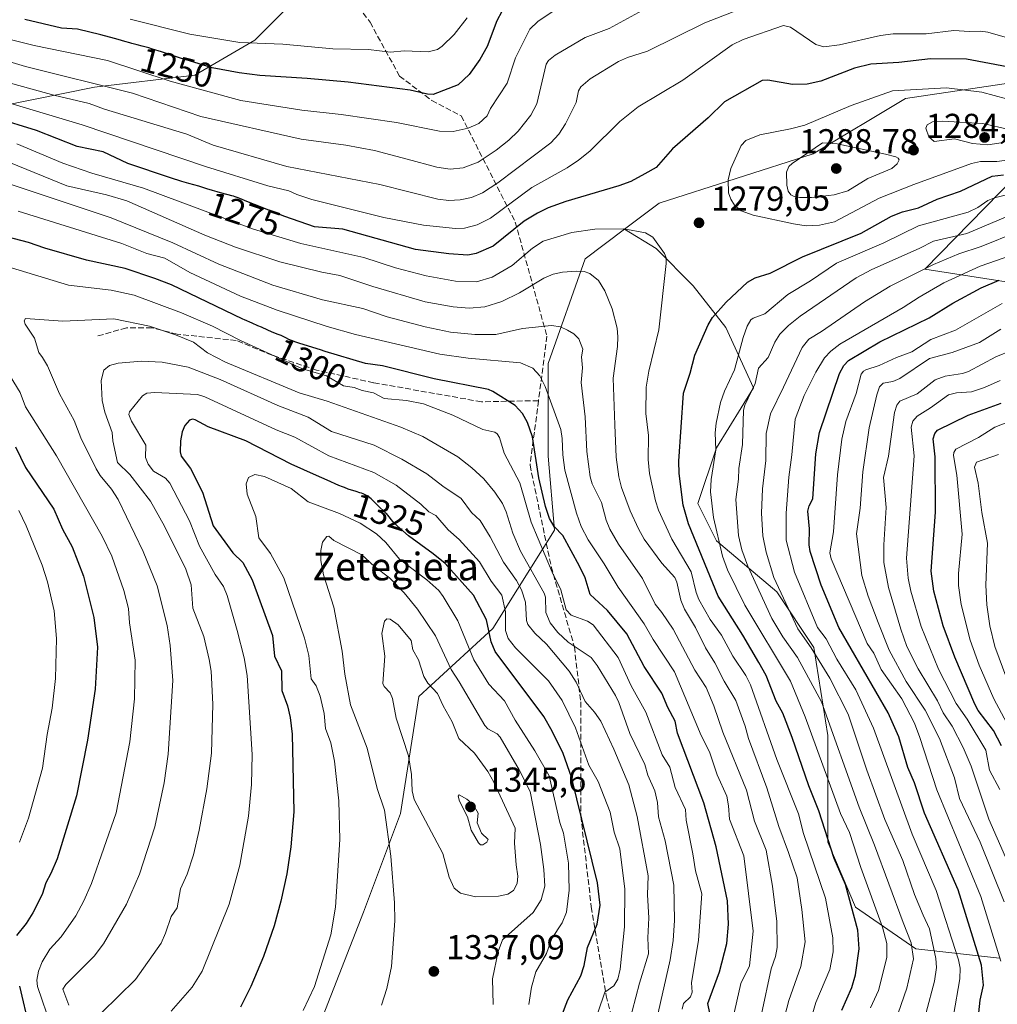
# Model space of a CAD drawing. Units: metres. Extents: x 668396 to 671869, y 4749002 to 4751400.
# Drawn here: x 670197 to 670480, y 4750116 to 4750401 of the extents above; entities that cross this region are included whole.
import ezdxf
from ezdxf.enums import TextEntityAlignment as Align

# ---------------------------------------------------------------- set-up
doc = ezdxf.new("R2010")
doc.units = ezdxf.units.M
doc.header["$MEASUREMENT"] = 0
doc.linetypes.add('DGN Style 3', pattern=[2.307223, 1.648017, -0.659207])
for name, color, linetype, lineweight in [('Arbolado forestal CxS', 92, 'Continuous', 0), ('Curva de nivel maestra', 30, 'Continuous', 30), ('Curva de nivel normal', 30, 'Continuous', 0), ('Matorral CxS', 135, 'Continuous', 0), ('Punto de cota en terreno', 7, 'Continuous', 0), ('Rótulo de curva de nivel directora', 7, 'Continuous', 0), ('Rótulo de punto de cota en terreno', 7, 'Continuous', 0), ('Senda', 7, 'DGN Style 3', 0), ('Suelo desnudo CxS', 253, 'Continuous', 0), ('Texto cartográfico', 7, 'Continuous', 0)]:
    doc.layers.add(name, color=color, linetype=linetype, lineweight=lineweight)
doc.styles.add('Style-Arial', font='txt')

# ---------------------------------------------------------------- blocks, each defined once
blk = doc.blocks.new('*U15')
at = {"layer": 'Arbolado forestal CxS', "color": 92, "linetype": 'Continuous', "lineweight": 0}
for points in [[(670489.0039, 4750383.5133, 1275.2711), (670453.2973, 4750378.1547, 1280.4705), (670426.5173, 4750362.0793, 1284.2797), (670381.8841, 4750347.7891, 1276.6309), (670371.8581, 4750340.2655, 1278.9549), (670360.4603, 4750331.7125, 1282.4407), (670349.7479, 4750301.3459, 1293.1408), (670349.7477, 4750274.5515, 1297.6036), (670351.5325, 4750253.1169, 1300.8919), (670333.6793, 4750224.5367, 1324.3264), (670312.2553, 4750204.8871, 1340.8142), (670306.8987, 4750170.9477, 1336.734), (670296.1867, 4750142.3673, 1332.5784), (670283.6893, 4750110.2151, 1331.4504)], [(669968.4067, 4750582.8893, 1100.8356), (669987.3149, 4750540.6207, 1137.8357), (669998.4385, 4750507.2511, 1167.2358), (670011.7861, 4750470.5443, 1199.9515), (670018.46, 4750451.6355, 1217.6902), (670033.9153, 4750435.9535, 1232.4423), (670069.8441, 4750408.4977, 1258.0094), (670130.9163, 4750381.4413, 1277.1728), (670158.2142, 4750375.9811, 1277.4556), (670177.3217, 4750374.6159, 1275.2367), (670190.9709, 4750375.9807, 1270.4091), (670218.2687, 4750381.4403, 1260.0527), (670247.3096, 4750384.8801, 1251.5636), (670264.6755, 4750395.0885, 1243.9856), (670274.2295, 4750404.6423, 1238.2065), (670283.7837, 4750419.6561, 1231.1288), (670292.1562, 4750449.0075, 1216.8029), (670286.7343, 4750474.3401, 1205.3656), (670277.5975, 4750492.6349, 1193.6014), (670267.123, 4750515.9919, 1180.0417), (670270.7381, 4750535.0267, 1173.0106), (670282.9731, 4750556.1721, 1171.1983)]]:
    blk.add_polyline3d(points, dxfattribs=at)
blk = doc.blocks.new('5PATER')
at = {"layer": 'Suelo desnudo CxS', "linetype": 'Continuous', "lineweight": 0}
h = blk.add_hatch(color=51, dxfattribs=at)
edge = h.paths.add_edge_path()
edge.add_ellipse((0, 0), major_axis=(-0.11, -0.111), ratio=0.999422, start_angle=0, end_angle=360)

msp = doc.modelspace()

# ---------------------------------------------------------------- linework, layer by layer
at = {"layer": 'Arbolado forestal CxS', "color": 92, "linetype": 'Continuous', "lineweight": 0}
for points in [[(670282.9731, 4750556.1721, 1171.1983), (670270.7381, 4750535.0267, 1173.0106), (670267.123, 4750515.9919, 1180.0417), (670277.5975, 4750492.6349, 1193.6014), (670286.7343, 4750474.3401, 1205.3656), (670292.1562, 4750449.0075, 1216.8029), (670283.7837, 4750419.6561, 1231.1288), (670274.2295, 4750404.6423, 1238.2065), (670264.6755, 4750395.0885, 1243.9856), (670247.3096, 4750384.8801, 1251.5636), (670218.2687, 4750381.4403, 1260.0527), (670190.9709, 4750375.9807, 1270.4091), (670177.3217, 4750374.6159, 1275.2367), (670158.2142, 4750375.9811, 1277.4556), (670130.9163, 4750381.4413, 1277.1728), (670069.8441, 4750408.4977, 1258.0094), (670033.9153, 4750435.9535, 1232.4423), (670018.46, 4750451.6355, 1217.6902), (670011.7861, 4750470.5443, 1199.9515), (669998.4385, 4750507.2511, 1167.2358), (669987.3149, 4750540.6207, 1137.8357), (669968.4067, 4750582.8893, 1100.8356)], [(670177.3217, 4750374.6159, 1275.2367), (670190.9709, 4750375.9807, 1270.4091), (670218.2687, 4750381.4403, 1260.0527), (670247.3096, 4750384.8801, 1251.5636), (670264.6755, 4750395.0885, 1243.9856), (670274.2295, 4750404.6423, 1238.2065), (670283.7837, 4750419.6561, 1231.1288), (670292.1562, 4750449.0075, 1216.8029), (670286.7343, 4750474.3401, 1205.3656), (670277.5975, 4750492.6349, 1193.6014), (670267.123, 4750515.9919, 1180.0417), (670270.7381, 4750535.0267, 1173.0106), (670282.9731, 4750556.1721, 1171.1983)], [(670177.3217, 4750374.6159, 1275.2367), (670190.9709, 4750375.9807, 1270.4091), (670218.2687, 4750381.4403, 1260.0527), (670247.3096, 4750384.8801, 1251.5636), (670264.6755, 4750395.0885, 1243.9856), (670274.2295, 4750404.6423, 1238.2065), (670283.7837, 4750419.6561, 1231.1288), (670292.1562, 4750449.0075, 1216.8029), (670286.7343, 4750474.3401, 1205.3656), (670277.5975, 4750492.6349, 1193.6014), (670267.123, 4750515.9919, 1180.0417), (670270.7381, 4750535.0267, 1173.0106), (670282.9731, 4750556.1721, 1171.1983)], [(670480.4987, 4750129.0381, 1245.894), (670456.3061, 4750131.7265, 1265.2905), (670438.8337, 4750143.8229, 1275.2782), (670430.7697, 4750162.6393, 1275.8053), (670430.7699, 4750193.5519, 1266.7632), (670426.7381, 4750219.0885, 1259.7062), (670415.9859, 4750235.2169, 1260.2736), (670398.5137, 4750250.0013, 1270.0235), (670393.1377, 4750260.7535, 1272.3047), (670398.5139, 4750276.8819, 1270.4203), (670409.2663, 4750294.3541, 1265.1774), (670401.2025, 4750311.8265, 1273.9067), (670391.7943, 4750323.9227, 1278.4711), (670381.0421, 4750334.6751, 1279.9725), (670371.8581, 4750340.2655, 1278.9549), (670381.8841, 4750347.7891, 1276.6309), (670426.5173, 4750362.0793, 1284.2797), (670453.2973, 4750378.1547, 1280.4705), (670489.0039, 4750383.5133, 1275.2711)], [(670520.8659, 4750380.1899, 1270.0149), (670489.0039, 4750383.5133, 1275.2711), (670453.2973, 4750378.1547, 1280.4705), (670426.5173, 4750362.0793, 1284.2797), (670381.8841, 4750347.7891, 1276.6309), (670371.8581, 4750340.2655, 1278.9549)], [(670520.8659, 4750380.1899, 1270.0149), (670489.0039, 4750383.5133, 1275.2711), (670453.2973, 4750378.1547, 1280.4705), (670426.5173, 4750362.0793, 1284.2797), (670381.8841, 4750347.7891, 1276.6309), (670371.8581, 4750340.2655, 1278.9549)], [(670520.8659, 4750380.1899, 1270.0149), (670496.8297, 4750367.0773, 1282.7387), (670480.7635, 4750351.0037, 1273.6293), (670458.8675, 4750328.7003, 1262.5143), (670484.9543, 4750324.6103, 1250.0834), (670517.5019, 4750312.3521, 1232.6395), (670551.4135, 4750293.1249, 1210.0861), (670583.3003, 4750282.7627, 1194.2403), (670594.7451, 4750281.6497, 1188.6315), (670660.1477, 4750281.2719, 1173.0892), (670684.3485, 4750275.8857, 1164.9733), (670706.0523, 4750267.2907, 1155.804), (670722.0601, 4750257.3465, 1147.2113), (670734.3369, 4750241.6357, 1137.2959), (670736.9957, 4750232.7797, 1130.5374), (670751.6307, 4750230.4387, 1128.621), (670762.5005, 4750224.8707, 1124.6397)], [(670480.7635, 4750351.0037, 1273.6293), (670458.8675, 4750328.7003, 1262.5143), (670484.9543, 4750324.6103, 1250.0834)], [(670371.8581, 4750340.2655, 1278.9549), (670360.4603, 4750331.7125, 1282.4407), (670349.7479, 4750301.3459, 1293.1408), (670349.7477, 4750274.5515, 1297.6036), (670351.5325, 4750253.1169, 1300.8919), (670333.6793, 4750224.5367, 1324.3264), (670312.2553, 4750204.8871, 1340.8142), (670306.8987, 4750170.9477, 1336.734), (670296.1867, 4750142.3673, 1332.5784), (670283.6893, 4750110.2151, 1331.4504), (670272.977, 4750081.6345, 1333.4294), (670269.4055, 4750049.4811, 1341.0304), (670276.5463, 4750020.9005, 1348.1439), (670292.6142, 4749999.4645, 1363.2886), (670319.3933, 4749970.8837, 1370.4973)], [(670283.6893, 4750110.2151, 1331.4504), (670296.1867, 4750142.3673, 1332.5784), (670306.8987, 4750170.9477, 1336.734), (670312.2553, 4750204.8871, 1340.8142), (670333.6793, 4750224.5367, 1324.3264), (670351.5325, 4750253.1169, 1300.8919), (670349.7477, 4750274.5515, 1297.6036), (670349.7479, 4750301.3459, 1293.1408), (670360.4603, 4750331.7125, 1282.4407), (670371.8581, 4750340.2655, 1278.9549), (670381.0421, 4750334.6751, 1279.9725), (670391.7943, 4750323.9227, 1278.4711), (670401.2025, 4750311.8265, 1273.9067), (670409.2663, 4750294.3541, 1265.1774), (670398.5139, 4750276.8819, 1270.4203), (670393.1377, 4750260.7535, 1272.3047), (670398.5137, 4750250.0013, 1270.0235), (670415.9859, 4750235.2169, 1260.2736), (670426.7381, 4750219.0885, 1259.7062), (670430.7699, 4750193.5519, 1266.7632), (670430.7697, 4750162.6393, 1275.8053), (670438.8337, 4750143.8229, 1275.2782), (670456.3061, 4750131.7265, 1265.2905), (670480.4987, 4750129.0381, 1245.894)], [(670480.4987, 4750129.0381, 1245.894), (670456.3061, 4750131.7265, 1265.2905), (670438.8337, 4750143.8229, 1275.2782), (670430.7697, 4750162.6393, 1275.8053), (670430.7699, 4750193.5519, 1266.7632), (670426.7381, 4750219.0885, 1259.7062), (670415.9859, 4750235.2169, 1260.2736), (670398.5137, 4750250.0013, 1270.0235), (670393.1377, 4750260.7535, 1272.3047), (670398.5139, 4750276.8819, 1270.4203), (670409.2663, 4750294.3541, 1265.1774), (670401.2025, 4750311.8265, 1273.9067), (670391.7943, 4750323.9227, 1278.4711), (670381.0421, 4750334.6751, 1279.9725), (670371.8581, 4750340.2655, 1278.9549)], [(670480.4987, 4750129.0381, 1245.894), (670456.3061, 4750131.7265, 1265.2905), (670438.8337, 4750143.8229, 1275.2782), (670430.7697, 4750162.6393, 1275.8053), (670430.7699, 4750193.5519, 1266.7632), (670426.7381, 4750219.0885, 1259.7062), (670415.9859, 4750235.2169, 1260.2736), (670398.5137, 4750250.0013, 1270.0235), (670393.1377, 4750260.7535, 1272.3047), (670398.5139, 4750276.8819, 1270.4203), (670409.2663, 4750294.3541, 1265.1774), (670401.2025, 4750311.8265, 1273.9067), (670391.7943, 4750323.9227, 1278.4711), (670381.0421, 4750334.6751, 1279.9725), (670371.8581, 4750340.2655, 1278.9549)]]:
    msp.add_polyline3d(points, dxfattribs=at)
at = {"layer": 'Curva de nivel maestra', "color": 30, "linetype": 'Continuous', "lineweight": 30, "flags": 128}
for points, elevation in [([(670336.26, 4750403.4101), (670334.88, 4750400.6301), (670332.07, 4750393.2601), (670329.92, 4750389.4701), (670326.84, 4750385.1301), (670323.63, 4750382.1201), (670316.37, 4750379.3301), (670314.76, 4750379.3801), (670309.72, 4750380.5301), (670291.72, 4750382.8501), (670279.9, 4750383.9701), (670266.2, 4750384.7801), (670260.13, 4750385.5601), (670252.38, 4750387.0601), (670244.55, 4750389.4201), (670243.49, 4750389.7601), (670237.63, 4750391.6801), (670235.06, 4750392.4901), (670233.95, 4750392.8201), (670232.1, 4750393.3501), (670230.64, 4750393.7301), (670229.11, 4750394.1101), (670228.45, 4750394.2801), (670227.07, 4750394.6701), (670225.13, 4750395.2501), (670224, 4750395.5801), (670220.05, 4750396.6001), (670213.35, 4750398.2101), (670208.65, 4750398.5401), (670198.03, 4750401.0601)], 1250), ([(670482.71, 4750387.3601), (670470.95, 4750389.5901), (670460.57, 4750389.7001), (670451.36, 4750388.5601), (670443.27, 4750388.1201), (670438.5, 4750386.9101), (670428.77, 4750383.1501), (670424.81, 4750382.2801), (670420.54, 4750382.1901), (670413.4, 4750383.5001), (670411.72, 4750383.3701), (670400.83, 4750377.1601), (670396.14, 4750372.5301), (670385.79, 4750363.5301), (670381.07, 4750358.2001), (670377.72, 4750356.2901), (670373.64, 4750354.1201), (670370.23, 4750352.8501), (670354.8, 4750348.3501), (670349.75, 4750346.4901), (670346.64, 4750344.9701), (670342.79, 4750342.5701), (670333.79, 4750335.3401), (670328.83, 4750333.2701), (670326.44, 4750332.8001), (670320.97, 4750333.1401), (670311.28, 4750334.4301), (670290.25, 4750340.3401), (670282, 4750341.0201), (670273.36, 4750343.9301), (670264.65, 4750347.4201), (670262.87, 4750348.1201), (670259.93, 4750349.3501), (670259.01, 4750349.6901), (670258.52, 4750349.8501), (670258.02, 4750350.0001), (670256.96, 4750350.2901), (670254.79, 4750350.8201), (670253.79, 4750351.0801), (670252.47, 4750351.4801), (670250.84, 4750352.0201), (670249.98, 4750352.3001), (670248.45, 4750352.7401), (670245.58, 4750353.5501), (670243.58, 4750354.1401), (670240.3, 4750355.1501), (670227.93, 4750359.3001), (670220.72, 4750362.6601), (670213.18, 4750364.3001), (670201.46, 4750368.9301), (670189.41, 4750372.5401)], 1275), ([(670434.8, 4750113.9901), (670437.74, 4750120.5001), (670438.79, 4750124.1801), (670439.86, 4750131.7801), (670439.45, 4750137.1701), (670435.89, 4750150.3901), (670432.63, 4750157.8901), (670428.19, 4750171.7201), (670425.23, 4750178.9901), (670420.43, 4750192.9601), (670417.7, 4750200.0801), (670415.79, 4750203.5101), (670412.87, 4750210.9801), (670410.76, 4750214.7401), (670406.16, 4750222.6801), (670399.03, 4750233.9401), (670390.35, 4750254.9401), (670388.88, 4750260.3201), (670387.67, 4750269.4601), (670387.59, 4750273.1001), (670388.9, 4750292.7601), (670390.88, 4750298.5901), (670392.2, 4750303.7501), (670396.1, 4750312.5601), (670397.4, 4750314.6901), (670401.31, 4750319.1601), (670407.47, 4750324.9101), (670409.67, 4750326.1901), (670414.05, 4750327.5401), (670423.45, 4750332.3001), (670440.41, 4750339.1601), (670449.2, 4750344.0701), (670452.4, 4750345.2801), (670457.03, 4750346.5101), (670462.49, 4750348.9601), (670469.2, 4750351.3001), (670478.42, 4750355.6901), (670481.71, 4750356.0801)], 1275), ([(670396.58, 4750113.1401), (670395.98, 4750115.8601), (670399.35, 4750125.0701), (670401.49, 4750133.2601), (670401.97, 4750138.8501), (670401.72, 4750145.6601), (670398.4, 4750161.3001), (670394.8, 4750174.0901), (670387.2, 4750194.2901), (670386.53, 4750197.7301), (670384.42, 4750201.6401), (670382.7, 4750205.8001), (670377.51, 4750213.5601), (670372.56, 4750223.0001), (670366.93, 4750229.7501), (670361.89, 4750234.3801), (670360.41, 4750239.2801), (670358.81, 4750242.6601), (670353.99, 4750251.5401), (670351.47, 4750254.1401), (670350.08, 4750256.4801), (670348.92, 4750259.9101), (670347.01, 4750268.2201), (670345.16, 4750280.1301), (670343.78, 4750284.2601), (670342.25, 4750286.8501), (670340.2, 4750289.2201), (670333.73, 4750293.2801), (670332.44, 4750293.8101), (670316.68, 4750296.9401), (670301.76, 4750300.6601), (670296.8, 4750301.3901), (670285.12, 4750304.8701), (670283.73, 4750305.3301), (670277.75, 4750307.1901), (670276.28, 4750307.6901), (670275.65, 4750307.9301), (670274.57, 4750308.3701), (670273.7, 4750308.7801), (670272.35, 4750309.4401), (670271.46, 4750309.8001), (670270.26, 4750310.2501), (670269.59, 4750310.5101), (670268.44, 4750311.0201), (670266.62, 4750311.8701), (670265.59, 4750312.3301), (670263.92, 4750313.0501), (670261.68, 4750314.0001), (670261.27, 4750314.1901), (670240.52, 4750324.1801), (670235.74, 4750326.0401), (670227.09, 4750328.8701), (670215.93, 4750331.2801), (670203.88, 4750334.7701), (670199.11, 4750336.4801), (670186.86, 4750339.6301)], 1300), ([(670474.08, 4750108.5301), (670474.97, 4750116.9001), (670475.86, 4750121.2201), (670475.32, 4750126.9701), (670468.54, 4750148.8301), (670458.83, 4750171.1001), (670455.86, 4750179.8401), (670454, 4750184.3201), (670451.32, 4750193.1701), (670448.22, 4750200.1101), (670433.92, 4750224.8701), (670428.89, 4750237.0901), (670425.69, 4750246.8501), (670425.36, 4750248.8401), (670425.44, 4750253.4401), (670425, 4750258.6001), (670425.36, 4750260.0901), (670426.39, 4750262.1701), (670427.28, 4750275.2101), (670428.32, 4750281.3701), (670434.15, 4750298.5001), (670435.4, 4750300.8001), (670436.78, 4750302.2001), (670445.87, 4750307.6301), (670460.16, 4750314.6301), (670467.05, 4750318.8801), (670475.2, 4750323.2901), (670480.46, 4750325.5401)], 1250), ([(670481.1, 4750190.6101), (670478.77, 4750195.0101), (670474.38, 4750200.7901), (670473.37, 4750202.6401), (670467.58, 4750216.2801), (670464.21, 4750225.3601), (670461.48, 4750235.3501), (670460.77, 4750241.1601), (670461.98, 4750258.3001), (670461.88, 4750274.3001), (670461.34, 4750279.5401), (670461.83, 4750281.1001), (670462.58, 4750282.0201), (670471.44, 4750286.3901), (670481.06, 4750289.9201)], 1225), ([(670353.67, 4750112.4201), (670355.45, 4750116.9901), (670359.19, 4750123.9001), (670360.13, 4750126.9501), (670361.12, 4750132.1701), (670363.88, 4750138.8601), (670364.76, 4750144.4201), (670364.01, 4750150.8401), (670356.49, 4750181.5201), (670354.05, 4750188.3401), (670350.93, 4750194.8101), (670348.5, 4750199.0501), (670334.32, 4750217.9501), (670333.18, 4750220.6701), (670331.83, 4750227.0501), (670328.05, 4750234.2001), (670319.84, 4750243.4101), (670316.44, 4750246.2501), (670309.21, 4750251.4601), (670305.11, 4750255.1001), (670302.83, 4750257.8601), (670302.76, 4750257.9301), (670302.09, 4750258.5801), (670300.86, 4750259.7101), (670299.84, 4750260.7201), (670298.87, 4750261.7101), (670298.44, 4750262.1301), (670298.03, 4750262.4701), (670297.82, 4750262.6301), (670297.46, 4750262.8801), (670296.84, 4750263.2301), (670296.09, 4750263.5701), (670295.66, 4750263.7501), (670295.18, 4750263.9201), (670294.12, 4750264.2701), (670291.8, 4750265.0001), (670290.66, 4750265.3901), (670290.13, 4750265.5901), (670289.09, 4750266.0201), (670285.69, 4750267.5601), (670282.54, 4750268.9101), (670275.21, 4750272.1501), (670262.12, 4750278.9601), (670251.17, 4750282.9701), (670247.4, 4750285.0301), (670246.66, 4750285.1901), (670245.78, 4750284.9101), (670244.39, 4750283.3701), (670243.64, 4750281.5901), (670243.15, 4750278.9501), (670243.04, 4750275.8001), (670243.39, 4750274.5101), (670246.09, 4750270.9101), (670249.53, 4750264.0601), (670252.66, 4750254.3401), (670258.38, 4750246.4601), (670261.26, 4750243.6901), (670263.92, 4750238.6401), (670269.84, 4750222.5801), (670270.43, 4750216.6001), (670272.47, 4750212.3401), (670272.55, 4750206.6401), (670274.16, 4750202.2001), (670274.97, 4750198.8001), (670275.51, 4750193.9901), (670276.04, 4750171.4701), (670275.12, 4750161.3501), (670273.98, 4750153.4401), (670272.29, 4750145.5501), (670270.34, 4750138.4201), (670267.22, 4750129.5101), (670263.58, 4750120.8101), (670260.58, 4750114.8001)], 1325), ([(670195.32, 4750277.2501), (670198.29, 4750271.2201), (670206.44, 4750259.1901), (670208.96, 4750253.3801), (670211.75, 4750248.2701), (670215.08, 4750239.7201), (670218.09, 4750227.7801), (670219.07, 4750219.1901), (670218.48, 4750206.9601), (670216.25, 4750192.1701), (670213.05, 4750176.0401), (670207.4, 4750157.8501), (670205.6, 4750153.5301), (670204.12, 4750150.8801), (670203.06, 4750147.4901), (670200.38, 4750142.1501), (670198.48, 4750139.0401), (670195.63, 4750135.5801)], 1300), ([(670196.48, 4750120.9101), (670199.32, 4750108.9401)], 1300)]:
    msp.add_lwpolyline(points, dxfattribs=dict(at, elevation=elevation))
at = {"layer": 'Curva de nivel normal', "color": 30, "linetype": 'Continuous', "lineweight": 0, "flags": 128}
for points, elevation in [([(670350.87, 4750403.25), (670346.73, 4750400.45), (670344.37, 4750398.29), (670340.24, 4750389.93), (670337.89, 4750382.58), (670333.02, 4750375.25), (670332.09, 4750373.1), (670329.6, 4750370.9), (670326.58, 4750369.52), (670322.19, 4750368.64), (670318.21, 4750368.74), (670305.74, 4750371.2), (670289.75, 4750373.55), (670278.36, 4750374.74), (670260.67, 4750377.57), (670240.15, 4750383.23), (670221.99, 4750389.13), (670200.78, 4750393.48), (670161.21, 4750403.41)], 1255), ([(670406.82, 4750404.61), (670395.11, 4750400.08), (670378.5, 4750391.85), (670372.7, 4750390.07), (670370.14, 4750388.86), (670361.9, 4750383.9), (670359.16, 4750381.56), (670358.56, 4750380.37), (670357.88, 4750376.98), (670354.72, 4750370.78), (670352.85, 4750367.87), (670350.51, 4750365.27), (670335.14, 4750353.74), (670330.72, 4750350.86), (670327.49, 4750349.51), (670324.22, 4750348.76), (670320.98, 4750348.62), (670317.79, 4750348.95), (670300.95, 4750353.26), (670273.94, 4750358.48), (670252.64, 4750364.63), (670245.05, 4750367.84), (670221.17, 4750375.05), (670216.67, 4750376.71), (670206.47, 4750379.12), (670164.03, 4750390.78)], 1265), ([(670376.96, 4750403.63), (670367.4, 4750398.49), (670360.49, 4750395.87), (670351.72, 4750390.72), (670349.8, 4750389.2), (670349.1, 4750388.1), (670346.46, 4750376.66), (670344.74, 4750373.33), (670341.04, 4750368.71), (670338.31, 4750366.05), (670334.65, 4750363.15), (670329.44, 4750359.76), (670325.09, 4750358.04), (670321.29, 4750357.64), (670317.42, 4750358.27), (670308.86, 4750360.59), (670299.43, 4750363.08), (670291.06, 4750364.64), (670278.15, 4750366.41), (670249.05, 4750372.92), (670229.27, 4750379.67), (670198.22, 4750387.43), (670183.92, 4750391.66)], 1260), ([(670417.89, 4750399.3), (670406.27, 4750395.24), (670403.02, 4750393.71), (670388.74, 4750383.51), (670375.79, 4750375.79), (670370.54, 4750371.53), (670361.77, 4750362.91), (670358.51, 4750360.28), (670355.26, 4750358.03), (670344.96, 4750352.38), (670333.05, 4750343.52), (670329.16, 4750341.53), (670325.43, 4750340.6), (670322.84, 4750340.47), (670313.64, 4750341.48), (670302.12, 4750343.68), (670281.27, 4750348.85), (670276.91, 4750350.3), (670274.6, 4750351.39), (670268.48, 4750352.83), (670250.43, 4750358.42), (670214.64, 4750370.49), (670191.73, 4750377.37)], 1270), ([(670326.22, 4750401.54), (670322.44, 4750396.71), (670318.98, 4750393.35), (670317.69, 4750392.32), (670314.97, 4750391.73), (670308, 4750391.94), (670304.01, 4750391.6), (670297.7, 4750392.39), (670287.35, 4750392.52), (670272.8, 4750393.92), (670260.35, 4750394.39), (670245.91, 4750396.78), (670228.56, 4750401.2)], 1245), ([(670484.19, 4750395.32), (670477.14, 4750397.34), (670475.02, 4750397.67), (670471.86, 4750397.56), (670467.32, 4750397.9), (670459.31, 4750396.93), (670449.75, 4750396.93), (670446.07, 4750396.43), (670434.2, 4750393.7), (670429.59, 4750393.18), (670427.34, 4750393.8), (670419.92, 4750398.82), (670417.89, 4750399.3)], 1270), ([(670465.18, 4750381.27), (670449.56, 4750380.4), (670437.55, 4750376.16), (670424.16, 4750370.48), (670419.92, 4750369.33), (670411.06, 4750367.62), (670407.05, 4750366.03), (670405.69, 4750364.57), (670402.62, 4750357.85), (670401.91, 4750354.64), (670401.95, 4750350.85), (670402.63, 4750348.98), (670403.7, 4750347.27), (670405.65, 4750345.61), (670409.17, 4750344.33), (670420.79, 4750341.82), (670424.5, 4750341.29), (670428.33, 4750341.44), (670432.69, 4750342.4), (670445.67, 4750349.25), (670455.7, 4750353.26), (670472.4, 4750359.36), (670475.03, 4750359.87), (670479.75, 4750359.92), (670483.39, 4750360.36)], 1280), ([(670486.16, 4750377.08), (670475.38, 4750380), (670465.18, 4750381.27)], 1280), ([(670464.08, 4750371.57), (670461.16, 4750371.37), (670459.54, 4750370.52), (670459.17, 4750369.57), (670460.07, 4750367.08), (670461.56, 4750365.7), (670467.46, 4750366.45), (670472.73, 4750365.16), (670477.11, 4750364.78), (670481.05, 4750365.27), (670483.74, 4750366.1), (670484.33, 4750366.71), (670484.46, 4750368.32), (670483.31, 4750369.18), (670475.69, 4750370.88), (670464.08, 4750371.57)], 1285), ([(670425.34, 4750109.6), (670427.29, 4750116.2), (670431.4, 4750125.75), (670432.33, 4750130.89), (670432.19, 4750134.92), (670430.12, 4750146.44), (670423.73, 4750165.17), (670422.27, 4750170.9), (670415.99, 4750186.61), (670408.38, 4750208.25), (670407, 4750210.98), (670403.25, 4750216.57), (670399.96, 4750222.61), (670396.72, 4750227.17), (670393.41, 4750232.97), (670392.59, 4750235.05), (670391.17, 4750241.03), (670385.6, 4750250.44), (670381.75, 4750258.88), (670380.84, 4750261.57), (670379.1, 4750269.51), (670378.74, 4750273.58), (670378.83, 4750280.52), (670378.03, 4750286.88), (670378.16, 4750294.53), (670378.86, 4750299.11), (670381.83, 4750311.08), (670383.96, 4750330.38), (670383.96, 4750331.95), (670383.48, 4750333.2), (670380.06, 4750337.95), (670377.93, 4750339.28), (670371.65, 4750340.38), (670363.21, 4750340.25), (670356.57, 4750339.37), (670348.23, 4750336.86), (670345.18, 4750334.75), (670339.29, 4750329.74), (670333.47, 4750326.42), (670328.92, 4750325.08), (670322.86, 4750325.23), (670314.37, 4750326.78), (670305.49, 4750329.12), (670296.3, 4750332.1), (670278.09, 4750336.13), (670264.34, 4750340.28), (670232.48, 4750352.22), (670217.52, 4750356.56), (670209.03, 4750359.39), (670195.75, 4750365.04)], 1280), ([(670429.23, 4750365.27), (670420.43, 4750359.35), (670419.52, 4750358.43), (670418.84, 4750356.81), (670418.85, 4750353.01), (670419.33, 4750351.35), (670420.01, 4750350.29), (670421.04, 4750349.76), (670422.6, 4750349.49), (670426, 4750349.43), (670432.62, 4750350.25), (670436.58, 4750351.41), (670442.38, 4750355.01), (670449.3, 4750357.91), (670450.91, 4750359.26), (670451.41, 4750360.38), (670451.19, 4750360.88), (670450.52, 4750361.26), (670447.45, 4750362.06), (670433.46, 4750365), (670429.23, 4750365.27)], 1285), ([(670417.75, 4750110.12), (670419.43, 4750116.76), (670422.96, 4750126.58), (670424.21, 4750133.74), (670423.27, 4750143.16), (670421.9, 4750152.35), (670419.41, 4750159.64), (670416.55, 4750167.18), (670413.11, 4750178.36), (670407.77, 4750192.72), (670406.78, 4750196.32), (670404.07, 4750203.74), (670400.69, 4750209.34), (670398.06, 4750214.66), (670395.34, 4750219.02), (670392.47, 4750224.82), (670389.28, 4750230.19), (670388.22, 4750232.75), (670387.03, 4750237.99), (670386.43, 4750239.4), (670382.67, 4750243.54), (670377.59, 4750250.51), (670375.89, 4750253.46), (670373.53, 4750258.69), (670370.98, 4750265.4), (670370.16, 4750268.55), (670369.47, 4750274.22), (670369.05, 4750283.64), (670368.56, 4750297.11), (670369.78, 4750306.3), (670369.96, 4750309.07), (670369.74, 4750311.65), (670368.24, 4750317.22), (670366.18, 4750322.38), (670364.28, 4750325.4), (670361.77, 4750327.49), (670360.16, 4750328), (670357.95, 4750328.15), (670353.89, 4750327.83), (670351.21, 4750327.25), (670348.46, 4750326.09), (670341.39, 4750321.85), (670336.3, 4750319.34), (670331.39, 4750317.77), (670326.79, 4750317.37), (670322.17, 4750317.75), (670314.11, 4750319.23), (670298.91, 4750323.7), (670289.31, 4750326.89), (670284.14, 4750327.8), (670271.95, 4750330.83), (670259.1, 4750335.05), (670250.18, 4750338.51), (670227.59, 4750348.54), (670221.75, 4750350.29), (670210.27, 4750352.89), (670193.92, 4750359.52)], 1285), ([(670411.54, 4750112.8), (670414.37, 4750125.94), (670415.61, 4750129.57), (670416.08, 4750132.12), (670416.01, 4750139.68), (670414.78, 4750149.91), (670412.91, 4750160.31), (670409.55, 4750168.76), (670407.22, 4750177.77), (670400.32, 4750194.53), (670397.78, 4750202.17), (670395.47, 4750207.46), (670392.26, 4750212.48), (670385.91, 4750224.37), (670382.71, 4750229.25), (670380.75, 4750231.65), (670377.07, 4750239.02), (670370.13, 4750249.02), (670367.55, 4750253.4), (670366.49, 4750255.94), (670365.2, 4750261.12), (670362.45, 4750266.46), (670361.92, 4750268.5), (670360.97, 4750275.86), (670360.43, 4750285.93), (670359.29, 4750295.89), (670359.68, 4750300.14), (670359.37, 4750303.29), (670359.77, 4750305.51), (670358.64, 4750308.49), (670357.17, 4750309.95), (670355.36, 4750311.07), (670353.27, 4750311.96), (670350.7, 4750312.41), (670342.32, 4750311.48), (670334.59, 4750309.8), (670328.51, 4750309.78), (670321.44, 4750310.47), (670314.12, 4750312.01), (670303.03, 4750314.94), (670296.05, 4750317.28), (670284.37, 4750319.84), (670269.95, 4750324.07), (670254.29, 4750330.16), (670240.93, 4750336.3), (670223.06, 4750343.58), (670194.36, 4750353.12)], 1290), ([(670443.16, 4750114.67), (670445.42, 4750119.63), (670447.86, 4750129.26), (670447.87, 4750133.33), (670446.66, 4750138.05), (670440.33, 4750155.34), (670437.03, 4750165.48), (670434.41, 4750170.96), (670424.2, 4750198.96), (670419.98, 4750209.28), (670406.75, 4750231.36), (670401.71, 4750241.6), (670400.26, 4750245.56), (670397.6, 4750256.76), (670396.79, 4750264.17), (670396.97, 4750267.71), (670398.35, 4750276.32), (670398.14, 4750281.25), (670398.43, 4750284.1), (670399.7, 4750290.09), (670400.83, 4750293.32), (670403.76, 4750299.51), (670406.21, 4750308.92), (670407.44, 4750312.17), (670408.51, 4750314), (670409.17, 4750314.55), (670412.53, 4750315.75), (670419.19, 4750321.4), (670425.72, 4750325.3), (670433.27, 4750330.44), (670446.97, 4750336.29), (670457.01, 4750341.3), (670471.49, 4750345.25), (670474.27, 4750346.58), (670477.19, 4750348.62), (670479.07, 4750349.4), (670485.96, 4750351.07)], 1270), ([(670403.26, 4750111.45), (670405.55, 4750121.71), (670408.12, 4750126.83), (670409.16, 4750136.84), (670406.47, 4750158.72), (670402.3, 4750169.33), (670402.02, 4750173.16), (670401.46, 4750175.96), (670398.74, 4750182.19), (670396.46, 4750188.81), (670394.02, 4750193.53), (670386.34, 4750212.01), (670380.15, 4750221.34), (670377.58, 4750225.9), (670370.03, 4750236.53), (670366, 4750243.35), (670361.35, 4750250.26), (670359.29, 4750254.18), (670357.93, 4750257.95), (670354.58, 4750270.44), (670353.93, 4750274.89), (670353.8, 4750279.64), (670353.4, 4750282.22), (670348.86, 4750294.74), (670347.3, 4750297.77), (670345.25, 4750300.02), (670341.7, 4750301.52), (670326.5, 4750302.87), (670318.29, 4750304.08), (670293.92, 4750309.78), (670285.71, 4750312.05), (670271.23, 4750316.84), (670260.6, 4750320.85), (670245.91, 4750327.77), (670238.6, 4750331.87), (670233.4, 4750333.26), (670226.15, 4750336.1), (670196.13, 4750345.5)], 1295), ([(670450.25, 4750110.61), (670453.72, 4750120.33), (670455.57, 4750128.84), (670454.94, 4750133.52), (670452.61, 4750139.38), (670444.32, 4750161.76), (670439.89, 4750172.77), (670428.9, 4750203.34), (670422.01, 4750216.14), (670417.71, 4750222.14), (670414.55, 4750227.45), (670407.58, 4750242.68), (670405.89, 4750247.34), (670404.92, 4750251.55), (670404.16, 4750261.92), (670404.93, 4750267.86), (670405.01, 4750270.92), (670406.06, 4750277.89), (670406.3, 4750287.83), (670406.71, 4750289.31), (670409.72, 4750295.56), (670410.69, 4750300.03), (670413.46, 4750303.14), (670415.37, 4750307.54), (670416.85, 4750309.84), (670419.34, 4750312.34), (670422.75, 4750315.1), (670438.96, 4750326.16), (670443.53, 4750328.6), (670457.26, 4750334.68), (670461.42, 4750336.81), (670471.09, 4750339.07), (670485.49, 4750345.15)], 1265), ([(670459.24, 4750113.33), (670461.66, 4750122.41), (670462.27, 4750126.32), (670462.03, 4750128.94), (670460.24, 4750137.54), (670458.43, 4750141.55), (670455.85, 4750147.52), (670452.51, 4750157.33), (670447.28, 4750169.27), (670442.11, 4750183.5), (670436.69, 4750199.72), (670431.33, 4750210.22), (670425.92, 4750219.02), (670422.09, 4750224.49), (670415.16, 4750239.4), (670412.89, 4750246.66), (670411.93, 4750251.39), (670411.6, 4750257.95), (670411.87, 4750265.06), (670412.77, 4750273.22), (670412.92, 4750281.06), (670414.13, 4750286.75), (670417.92, 4750294.51), (670423.32, 4750306.02), (670425.28, 4750308.45), (670428.99, 4750310.62), (670441.42, 4750319.26), (670448.88, 4750323.75), (670461.36, 4750330.04), (670468.77, 4750333.12), (670475.24, 4750335.25), (670485.75, 4750339.54)], 1260), ([(670467.23, 4750112.38), (670469.08, 4750123.04), (670469.1, 4750126.13), (670468.66, 4750128.57), (670462.2, 4750148.66), (670455.24, 4750164.96), (670443.98, 4750195.73), (670438.93, 4750206.76), (670433.38, 4750215.68), (670430.27, 4750221.61), (670427.76, 4750224.83), (670421.14, 4750240.9), (670418.68, 4750250.21), (670418.74, 4750257.95), (670419.46, 4750268.43), (670420.39, 4750274.89), (670421.31, 4750285.24), (670423.9, 4750292.13), (670427.26, 4750298.9), (670429.85, 4750303.02), (670431.63, 4750304.94), (670434.25, 4750306.95), (670452.63, 4750317.59), (670457.28, 4750320.63), (670464.37, 4750324.75), (670474.92, 4750329.56), (670490.75, 4750335.1)], 1255), ([(670388.54, 4750114.27), (670388.99, 4750115.93), (670390.94, 4750117.88), (670391.48, 4750119.16), (670391.29, 4750121.9), (670393.34, 4750134.29), (670394.23, 4750147.64), (670392.38, 4750154.31), (670391.69, 4750159.3), (670389.69, 4750169.02), (670389.5, 4750172.16), (670386.53, 4750178.46), (670385.02, 4750184.41), (670382.8, 4750187.92), (670378, 4750200.34), (670373.82, 4750207.96), (670370.03, 4750216.15), (670362.79, 4750225.6), (670361.1, 4750226.73), (670356.43, 4750228.41), (670354.97, 4750229.95), (670353.36, 4750235.82), (670350.84, 4750240.92), (670344.84, 4750255.4), (670341.51, 4750266.81), (670336.95, 4750275.38), (670335.58, 4750279.93), (670334.97, 4750280.98), (670334.27, 4750281.49), (670330.79, 4750282.26), (670322.07, 4750286.41), (670313.57, 4750289.64), (670308.68, 4750290.68), (670302.2, 4750291.21), (670299.1, 4750292.87), (670295.84, 4750293.56), (670293.54, 4750294.42), (670290.4, 4750294.94), (670285.45, 4750297.82), (670278.52, 4750299.78), (670260.54, 4750308), (670252.43, 4750312.14), (670243.42, 4750316.06), (670229.74, 4750321.15), (670223.05, 4750322.62), (670210.73, 4750324.1), (670192, 4750329.72)], 1305), ([(670480.88, 4750128.22), (670475.16, 4750146.89), (670462.32, 4750177.8), (670457.45, 4750193.03), (670455.87, 4750197.11), (670452.18, 4750204.18), (670446.23, 4750212.74), (670444.11, 4750217.47), (670442.13, 4750220.26), (670431.75, 4750244.79), (670431.38, 4750246.51), (670432.39, 4750252.55), (670433.57, 4750269.07), (670434.79, 4750279.48), (670436.02, 4750284.54), (670438.96, 4750292.67), (670440.44, 4750298.23), (670441.09, 4750299.14), (670441.83, 4750299.56), (670445.66, 4750300.82), (670450.64, 4750303.12), (670455.11, 4750304.73), (670460.61, 4750308.29), (670467.82, 4750311.01), (670481.27, 4750318.72)], 1245), ([(670198.21, 4750314.42), (670197.88, 4750313.72), (670198.14, 4750312.79), (670200.82, 4750308.68), (670202.09, 4750304.55), (670203.21, 4750303.13), (670204.62, 4750300.72), (670208.15, 4750292.55), (670212.33, 4750284.84), (670214.29, 4750279.86), (670218.73, 4750270.84), (670219.88, 4750268.87), (670223.22, 4750264.93), (670225.06, 4750262), (670232.38, 4750246.88), (670236.39, 4750236.95), (670239.26, 4750225.45), (670240.2, 4750219.6), (670240.97, 4750209.55), (670239.56, 4750188.16), (670238.4, 4750179.87), (670235.74, 4750167.09), (670231.24, 4750153.36), (670227.54, 4750144.65), (670220.87, 4750133.16), (670218.18, 4750129.58), (670209.96, 4750121.41), (670209.11, 4750120.09), (670210.81, 4750115.42)], 1310), ([(670381.09, 4750111.03), (670385.06, 4750128.57), (670385.94, 4750134.16), (670386.34, 4750139.96), (670386.17, 4750150.22), (670383.63, 4750163.07), (670381.66, 4750170.01), (670381.42, 4750174.13), (670380.68, 4750177.49), (670378.62, 4750182.1), (670377.76, 4750185.18), (670373.35, 4750194.16), (670370.24, 4750203.1), (670369.21, 4750205.14), (670363.97, 4750213.81), (670362.15, 4750216.2), (670355.54, 4750220.64), (670352.53, 4750223.4), (670350.31, 4750226.22), (670349.07, 4750229.24), (670348.91, 4750233.64), (670348.61, 4750234.83), (670341.7, 4750246.94), (670339.51, 4750252.18), (670337.54, 4750258.42), (670336.47, 4750260.83), (670334.27, 4750264.13), (670331.04, 4750267.93), (670327.62, 4750271.18), (670323.58, 4750274.28), (670313.44, 4750280.22), (670307, 4750282.91), (670285.67, 4750290.43), (670277.52, 4750292.87), (670256.17, 4750301.77), (670250.95, 4750304.45), (670246.95, 4750307.55), (670241.74, 4750309.71), (670234.23, 4750312.2), (670223.83, 4750314.31), (670209.07, 4750313.66), (670198.21, 4750314.42)], 1310), ([(670481.87, 4750145.35), (670474.92, 4750162.62), (670468.93, 4750175.28), (670467.51, 4750181.31), (670463.17, 4750192.7), (670459.02, 4750200.91), (670453.48, 4750209.2), (670448.52, 4750218.33), (670445.32, 4750226.3), (670442.45, 4750233.91), (670440.61, 4750239.91), (670439.06, 4750252.02), (670440.14, 4750259.48), (670440.95, 4750270.02), (670442.75, 4750282.76), (670444.94, 4750292.33), (670445.75, 4750294.61), (670446.85, 4750295.64), (670449.59, 4750296.12), (670451.6, 4750297), (670460.22, 4750302.86), (670466.82, 4750304.53), (670474.7, 4750307.41), (670480.9, 4750311.33)], 1240), ([(670487.77, 4750145.71), (670477.4, 4750169.33), (670472.28, 4750184.66), (670469.99, 4750190.13), (670466.77, 4750196.28), (670464.2, 4750200.18), (670462.58, 4750203.61), (670456.93, 4750212.88), (670453.69, 4750219.38), (670451.94, 4750224.39), (670448.35, 4750236.42), (670447.03, 4750243.72), (670447, 4750248.84), (670447.66, 4750259.61), (670446.91, 4750268.3), (670448.34, 4750274.47), (670450.11, 4750287.18), (670450.78, 4750289.28), (670451.61, 4750290.45), (670456.66, 4750292.58), (670461.86, 4750296.61), (670464.78, 4750297.71), (670469.83, 4750298.48), (670471.5, 4750299.02), (670479.47, 4750303.33), (670484.24, 4750305.28)], 1235), ([(670192.77, 4750299.4), (670196.7, 4750292.98), (670198.22, 4750288.79), (670207.24, 4750274.58), (670220.5, 4750251.33), (670223.23, 4750245.55), (670226.76, 4750235.61), (670228.1, 4750230.37), (670228.38, 4750226.18), (670230.02, 4750215.39), (670229.84, 4750204.2), (670228.48, 4750191.72), (670224.53, 4750171.2), (670217.36, 4750150.66), (670215.15, 4750145.62), (670212.84, 4750141.33), (670208.55, 4750135.26), (670205.3, 4750131.68), (670203.08, 4750127.98), (670202.04, 4750125.29), (670201.58, 4750122.7), (670201.73, 4750120.86), (670205.67, 4750109.27)], 1305), ([(670231.9, 4750302.01), (670225.09, 4750301.5), (670222.64, 4750300.78), (670220.92, 4750299.41), (670220.22, 4750296.44), (670220.48, 4750290.63), (670221.2, 4750287.29), (670223.37, 4750281.34), (670223.6, 4750278.94), (670224.96, 4750272.64), (670228.52, 4750269.24), (670234.51, 4750261.49), (670238.56, 4750254.22), (670244.68, 4750241.75), (670246.22, 4750237.27), (670246.74, 4750230.43), (670249.9, 4750222.21), (670251.48, 4750215.63), (670252.07, 4750212.23), (670252.5, 4750202.63), (670252.12, 4750188.42), (670250.77, 4750178.13), (670248.57, 4750166.11), (670246.9, 4750158.99), (670245.15, 4750153.36), (670243.17, 4750149.11), (670242.23, 4750143.63), (670240.48, 4750141.11), (670238.87, 4750136.24), (670237.52, 4750133.43), (670230.09, 4750122.87), (670220.26, 4750113.18)], 1315), ([(670372.99, 4750109.63), (670376.16, 4750121.79), (670378.78, 4750130.32), (670378.57, 4750134.92), (670378.94, 4750140.72), (670378.47, 4750147.41), (670378.75, 4750152.87), (670375.54, 4750170.13), (670373.1, 4750179.25), (670368.8, 4750189.65), (670364.99, 4750197.69), (670363.2, 4750200.37), (670360.43, 4750203.42), (670357.83, 4750208.98), (670355.84, 4750212.18), (670349.26, 4750220), (670345.89, 4750223.27), (670343.85, 4750225.76), (670343.46, 4750226.87), (670343.18, 4750232.23), (670342.03, 4750235.8), (670340.52, 4750238.48), (670336.77, 4750243.84), (670332.92, 4750251.15), (670330, 4750255.84), (670327.54, 4750258.22), (670324.54, 4750262.22), (670319.16, 4750265.8), (670314.53, 4750269.44), (670307.27, 4750273.65), (670299.25, 4750277.68), (670286.94, 4750281.63), (670280.21, 4750285.79), (670271.42, 4750289.15), (670254.69, 4750296.75), (670245.39, 4750300.29), (670237.82, 4750301.74), (670231.9, 4750302.01)], 1315), ([(670480.65, 4750177.96), (670477.67, 4750183.55), (670476.57, 4750189.35), (670471.2, 4750198.3), (670467.94, 4750202.83), (670462.89, 4750212.77), (670457.82, 4750225.12), (670454.84, 4750235.36), (670454.02, 4750239.17), (670453.61, 4750245), (670455.83, 4750274.63), (670454.96, 4750282.89), (670455.43, 4750284.7), (670456.66, 4750286.14), (670460.55, 4750288.48), (670465.73, 4750292.29), (670468.02, 4750292.83), (670472.43, 4750293.11), (670476.16, 4750294.37), (670480.76, 4750296.43)], 1230), ([(670235.71, 4750292.98), (670233.44, 4750292.8), (670232.11, 4750292.02), (670228.36, 4750287.39), (670228.18, 4750286.61), (670228.98, 4750284.61), (670233.15, 4750277.71), (670233.07, 4750274.17), (670233.78, 4750272.18), (670235.31, 4750270.21), (670238.86, 4750268.15), (670240.06, 4750266.66), (670245.82, 4750255.77), (670248.72, 4750248.42), (670253.18, 4750240.24), (670255.62, 4750236.72), (670256.69, 4750234.13), (670259.6, 4750223.98), (670261.64, 4750216.1), (670262.47, 4750210.91), (670263.98, 4750188.08), (670263.73, 4750179.39), (670262.87, 4750170.19), (670260.33, 4750156.03), (670257.3, 4750144.65), (670249.42, 4750125.28), (670246.56, 4750120.65), (670240.44, 4750113.65)], 1320), ([(670364.25, 4750113.52), (670366.19, 4750119.19), (670368.72, 4750121.07), (670369.94, 4750122.94), (670370.61, 4750125.86), (670371.86, 4750138.12), (670371.91, 4750149.03), (670370.54, 4750160.76), (670368.9, 4750165.56), (670367.69, 4750171.34), (670364.17, 4750180.21), (670361.53, 4750184.93), (670357.69, 4750195.83), (670353.78, 4750203.75), (670349.8, 4750209.41), (670340.29, 4750218.94), (670338.1, 4750221.68), (670337.39, 4750224.03), (670337.35, 4750229.37), (670336.26, 4750234.24), (670333.21, 4750238.26), (670329.84, 4750243.85), (670323.91, 4750250.33), (670320.7, 4750253.18), (670317.15, 4750257.31), (670315.16, 4750258.37), (670312.79, 4750260.61), (670305.67, 4750266.09), (670299.16, 4750269.77), (670286.12, 4750274.62), (670276.31, 4750280.02), (670270.91, 4750282.15), (670250.25, 4750291.67), (670248.13, 4750292.36), (670235.71, 4750292.98)], 1320), ([(670487.07, 4750188.88), (670478.91, 4750204.16), (670474.61, 4750213.93), (670472.01, 4750221.21), (670469.44, 4750231.5), (670468.63, 4750237.08), (670468.66, 4750240.47), (670469.74, 4750251.94), (670468.21, 4750269.03), (670467.18, 4750274.75), (670467.3, 4750275.58), (670467.92, 4750276.54), (670474.42, 4750279.89), (670479.13, 4750282.91), (670487.62, 4750286.17)], 1220), ([(670482.61, 4750209.95), (670479.2, 4750219.33), (670477.74, 4750225.38), (670476.82, 4750231.43), (670476.59, 4750237.18), (670477.01, 4750249.28), (670475.41, 4750258.19), (670474.35, 4750266.72), (670473.32, 4750271.34), (670473.83, 4750272.77), (670480.2, 4750275.03)], 1215), ([(670264.74, 4750269.24), (670262.87, 4750268.29), (670262.16, 4750266.45), (670262.47, 4750263.53), (670264.97, 4750257), (670265.9, 4750250.81), (670269.28, 4750246.28), (670273.09, 4750239.22), (670279.12, 4750221.77), (670280.37, 4750216.76), (670281.06, 4750209.98), (670282.52, 4750207.92), (670283.66, 4750204.94), (670284.78, 4750199.98), (670285.23, 4750195.62), (670286.7, 4750191.4), (670287.81, 4750186.16), (670289.02, 4750174.66), (670289.38, 4750163.44), (670288.06, 4750143.82), (670286.77, 4750135.77), (670282.02, 4750120.82), (670278.71, 4750113.85)], 1330), ([(670344.12, 4750115.58), (670344.93, 4750120.66), (670346.14, 4750125.04), (670349.21, 4750130.36), (670350.78, 4750134.75), (670353.74, 4750139.31), (670355.03, 4750142.34), (670355.82, 4750148.75), (670355.61, 4750156.61), (670354.16, 4750165.31), (670353.13, 4750168.38), (670349.97, 4750181.87), (670345.87, 4750189.16), (670340.19, 4750197.98), (670337.04, 4750203.59), (670332.56, 4750208.46), (670328.14, 4750215.49), (670323.53, 4750226.81), (670319.34, 4750233.83), (670318.04, 4750235.54), (670314.55, 4750238.69), (670306.64, 4750244.62), (670302.7, 4750249.49), (670299.95, 4750252.03), (670295.28, 4750255.11), (670289.23, 4750257.92), (670280.17, 4750261.27), (670275.25, 4750265.13), (670267.49, 4750268.64), (670264.74, 4750269.24)], 1330), ([(670196.31, 4750258.76), (670198.49, 4750254.29), (670203.08, 4750242.96), (670204.67, 4750238.13), (670206.52, 4750229.69), (670207.19, 4750221.66), (670206.97, 4750210.1), (670205.98, 4750201.49), (670204.54, 4750193.87), (670203.18, 4750184.06), (670199.16, 4750169.59), (670196.47, 4750162.66)], 1295), ([(670286.16, 4750251.37), (670285.57, 4750251.21), (670284.29, 4750249.55), (670283.82, 4750247.19), (670283.85, 4750244.32), (670284.61, 4750240.15), (670287.58, 4750230.79), (670290.02, 4750218.05), (670290.82, 4750211.33), (670292.42, 4750202.41), (670297.28, 4750189.9), (670300.19, 4750178.18), (670302.27, 4750171.96), (670304.13, 4750158.61), (670305.21, 4750145.12), (670305.27, 4750139.83), (670304.3, 4750126.58), (670302.98, 4750120.28), (670301.38, 4750115.43)], 1335), ([(670333.79, 4750115.64), (670333.62, 4750123.04), (670335.2, 4750130.97), (670336.5, 4750134.4), (670345.39, 4750142.28), (670347.71, 4750145.96), (670348.8, 4750149.91), (670348.49, 4750154.71), (670347.54, 4750161.94), (670344.48, 4750177.33), (670341.29, 4750183.6), (670335.79, 4750193.06), (670334.94, 4750194.09), (670332.27, 4750195.5), (670331.38, 4750196.48), (670323.96, 4750209.11), (670321.66, 4750212.67), (670317.04, 4750222.47), (670311.85, 4750230.2), (670308.01, 4750234.88), (670303.72, 4750239.23), (670299.35, 4750242.56), (670295.76, 4750245.96), (670287.6, 4750250.05), (670286.16, 4750251.37)], 1335), ([(670302.95, 4750227.38), (670302.25, 4750226.73), (670301.51, 4750223.17), (670302.37, 4750216.6), (670301.84, 4750208.61), (670302.17, 4750207.76), (670303.98, 4750205.96), (670304.62, 4750204.33), (670305.69, 4750198.63), (670309.22, 4750187.69), (670310.11, 4750182.22), (670310.33, 4750177.57), (670310.9, 4750175.05), (670319.2, 4750159.36), (670321.06, 4750152.48), (670322.44, 4750149.37), (670324.34, 4750147.91), (670328.65, 4750146.79), (670335.37, 4750146.99), (670338.08, 4750147.57), (670339.71, 4750148.66), (670340.77, 4750150.65), (670340.97, 4750152.78), (670340.45, 4750156.08), (670340.01, 4750162.4), (670340.2, 4750166.76), (670333.98, 4750180.09), (670332.22, 4750183.14), (670328.39, 4750188.45), (670323.8, 4750192.67), (670321.88, 4750197.51), (670319.27, 4750202.14), (670317.7, 4750205.72), (670314.88, 4750208.76), (670313.68, 4750210.62), (670312.13, 4750215.47), (670310.54, 4750218.42), (670310.05, 4750221.14), (670306.23, 4750225.6), (670303.96, 4750227.31), (670302.95, 4750227.38)], 1340), ([(670323.97, 4750176.38), (670323.68, 4750175.94), (670324.02, 4750174.54), (670326.32, 4750169.97), (670327.37, 4750166.12), (670329.52, 4750162.44), (670330.07, 4750161.92), (670330.76, 4750161.88), (670331.95, 4750162.66), (670332.36, 4750163.42), (670330.41, 4750165.3), (670329.12, 4750168.27), (670329.42, 4750171.05), (670327.97, 4750173.61), (670326.18, 4750175.13), (670323.97, 4750176.38)], 1345)]:
    msp.add_lwpolyline(points, dxfattribs=dict(at, elevation=elevation))
at = {"layer": 'Matorral CxS', "color": 135, "linetype": 'Continuous', "lineweight": 0}
for points in [[(670520.8659, 4750380.1899, 1270.0149), (670496.8297, 4750367.0773, 1282.7387), (670480.7635, 4750351.0037, 1273.6293), (670458.8675, 4750328.7003, 1262.5143), (670484.9543, 4750324.6103, 1250.0834), (670517.5019, 4750312.3521, 1232.6395), (670551.4135, 4750293.1249, 1210.0861), (670583.3003, 4750282.7627, 1194.2403), (670594.7451, 4750281.6497, 1188.6315), (670660.1477, 4750281.2719, 1173.0892), (670684.3485, 4750275.8857, 1164.9733), (670706.0523, 4750267.2907, 1155.804), (670722.0601, 4750257.3465, 1147.2113), (670734.3369, 4750241.6357, 1137.2959), (670736.9957, 4750232.7797, 1130.5374), (670751.6307, 4750230.4387, 1128.621), (670762.5005, 4750224.8707, 1124.6397)], [(670484.9543, 4750324.6103, 1250.0834), (670458.8675, 4750328.7003, 1262.5143), (670480.7635, 4750351.0037, 1273.6293)]]:
    msp.add_polyline3d(points, dxfattribs=at)
at = {"layer": 'Senda', "color": 7, "linetype": 'DGN Style 3', "lineweight": 0}
for points in [[(670248.1919, 4750431.9615, 1243.322), (670248.1919, 4750428.9823, 1244.8953), (670253.4057, 4750423.3961, 1248.693), (670261.2263, 4750418.5547, 1253.7757), (670269.7917, 4750411.4789, 1257.4942), (670276.8675, 4750409.2445, 1257.5597), (670285.0607, 4750407.3825, 1259.4766), (670291.3917, 4750406.6377, 1260.2742), (670294.7433, 4750404.7755, 1259.069), (670298.0949, 4750400.3067, 1260.5439), (670302.5639, 4750392.1137, 1265.4155), (670306.6605, 4750384.6653, 1267.8558), (670315.9707, 4750377.5895, 1271.0416), (670324.5361, 4750373.1207, 1271.6034), (670340.1837, 4750342.3465, 1294.8774), (670349.3717, 4750309.2699, 1304.9658), (670346.9217, 4750290.5877, 1309.1812)], [(670346.9217, 4750290.5877, 1309.1812), (670330.3833, 4750290.2815, 1312.1063), (670299.1443, 4750295.7943, 1319.0309), (670282.6059, 4750299.4693, 1315.4208), (670269.7429, 4750303.7571, 1311.8169), (670259.3299, 4750308.0449, 1318.1177), (670242.1791, 4750309.8823, 1324.4485), (670234.8287, 4750311.7199, 1325.0551), (670227.4783, 4750311.7199, 1328.2013), (670218.9029, 4750309.2699, 1326.4401)], [(670346.9217, 4750290.5877, 1309.1812), (670344.4715, 4750271.9055, 1312.7816), (670350.5967, 4750242.5041, 1315.1786), (670357.3345, 4750219.2279, 1314.2291), (670359.1721, 4750203.3023, 1319.6198), (670359.1721, 4750170.2257, 1327.0804), (670362.2349, 4750143.8869, 1329.7566), (670366.5225, 4750118.1605, 1324.2192), (670372.6479, 4750094.2719, 1320.1197), (670380.6107, 4750068.5457, 1329.6577), (670390.4113, 4750048.9447, 1317.6817), (670402.0493, 4750035.4691, 1317.0484), (670413.6873, 4750023.8309, 1310.6835)]]:
    msp.add_polyline3d(points, dxfattribs=at)

# ---------------------------------------------------------------- block references
at = {"layer": 'Arbolado forestal CxS', "color": 92, "linetype": 'Continuous', "lineweight": 0}
msp.add_blockref('*U15', (0, 0), dxfattribs=at)
at = {"layer": 'Punto de cota en terreno', "color": 7, "linetype": 'Continuous', "lineweight": 0, "xscale": 10, "yscale": 10, "zscale": 10}
for p in [(670476.22, 4750366.87, 1286.11), (670455.62, 4750363.2, 1284.67), (670433.22, 4750357.87, 1288.78), (670393.44, 4750342.14, 1279.05), (670327.22, 4750172.87, 1345.6), (670316.6, 4750125.2, 1337.09)]:
    msp.add_blockref('5PATER', p, dxfattribs=at)

# ---------------------------------------------------------------- texts
at = {"layer": 'Rótulo de curva de nivel directora', "color": 7, "linetype": 'Continuous', "lineweight": 0, "style": 'Style-Arial'}
for s, rotation, p in [('1250', 345.410937, (670242.0952, 4750387.1047)), ('1275', 341.670551, (670261.7281, 4750344.6906)), ('1300', 333.996769, (670280.9586, 4750301.3097)), ('1325', 342.533514, (670303.7598, 4750257.5346))]:
    msp.add_text(s, height=7, rotation=rotation, dxfattribs=at).set_placement(p, align=Align.MIDDLE_CENTER)
at = {"layer": 'Rótulo de punto de cota en terreno', "color": 7, "linetype": 'Continuous', "lineweight": 0, "style": 'Style-Arial'}
for s, p in [('1284,67', (670459.1478, 4750366.7278)), ('1288,78', (670422.5462, 4750362.2797)), ('1279,05', (670396.9678, 4750345.6678)), ('1345,6', (670331.6297, 4750177.2797)), ('1337,09', (670320.1278, 4750128.7278))]:
    msp.add_text(s, height=7, dxfattribs=at).set_placement(p)
at = {"layer": 'Texto cartográfico', "color": 7, "linetype": 'Continuous', "lineweight": 0, "style": 'Style-Arial'}
msp.add_text('Zetegieta', height=8, dxfattribs=at).set_placement((670305.5221, 4750242.5301), align=Align.MIDDLE_CENTER)

doc.saveas('drawing.dxf')
